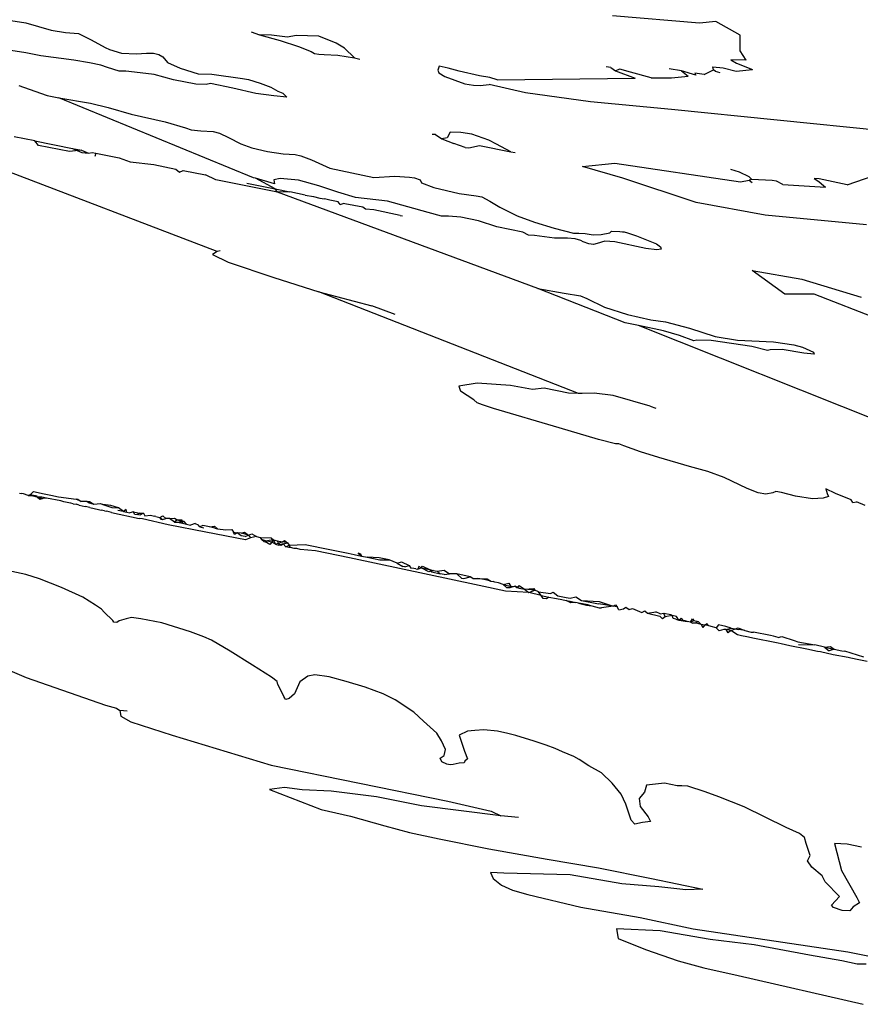
# Model space of a CAD drawing. Units: metres. Extents: x 0.226 to 1.11, y 0.238 to 0.867.
# Drawn here: x 0.863 to 0.877, y 0.651 to 0.667 of the extents above; entities that cross this region are included whole.
import ezdxf

# ---------------------------------------------------------------- set-up
doc = ezdxf.new("R2010")
doc.units = ezdxf.units.M
doc.layers.add('Edges', color=7, linetype='Continuous')

# ---------------------------------------------------------------- blocks, each defined once
blk = doc.blocks.new('Potted Fern fr')
at = {"layer": 'Edges'}
for p, q in [((-0.056337, 0.152374), (-0.056102, 0.15234)), ((-0.056102, 0.15234), (-0.055698, 0.152223)), ((-0.045411, 0.152331), (-0.046791, 0.152449)), ((-0.045154, 0.152357), (-0.045411, 0.152331)), ((-0.044767, 0.152145), (-0.045154, 0.152357)), ((-0.055698, 0.152223), (-0.05547, 0.152187)), ((-0.05547, 0.152187), (-0.055267, 0.15217)), ((-0.052527, 0.152196), (-0.052393, 0.152148)), ((-0.055267, 0.15217), (-0.055064, 0.152069)), ((-0.055064, 0.152069), (-0.054843, 0.151947)), ((-0.052393, 0.152148), (-0.052064, 0.152056)), ((-0.052201, 0.152141), (-0.052393, 0.152148)), ((-0.051948, 0.152109), (-0.052201, 0.152141)), ((-0.052064, 0.152056), (-0.051776, 0.151963)), ((-0.051813, 0.152137), (-0.051948, 0.152109)), ((-0.05145, 0.152128), (-0.051813, 0.152137)), ((-0.051178, 0.152013), (-0.05145, 0.152128)), ((-0.044767, 0.151893), (-0.044767, 0.152145)), ((-0.056102, 0.151863), (-0.056338, 0.151897)), ((-0.054843, 0.151947), (-0.054775, 0.151913)), ((-0.054775, 0.151913), (-0.054581, 0.151858)), ((-0.051776, 0.151963), (-0.051576, 0.151881)), ((-0.051576, 0.151881), (-0.051521, 0.151854)), ((-0.051043, 0.151935), (-0.051178, 0.152013)), ((-0.050887, 0.151785), (-0.051043, 0.151935)), ((-0.04467, 0.151746), (-0.044767, 0.151893)), ((-0.05586, 0.151817), (-0.056102, 0.151863)), ((-0.05534, 0.151746), (-0.05586, 0.151817)), ((-0.055089, 0.151702), (-0.05534, 0.151746)), ((-0.054581, 0.151858), (-0.054343, 0.151847)), ((-0.054343, 0.151847), (-0.054186, 0.151856)), ((-0.054186, 0.151856), (-0.054077, 0.151855)), ((-0.054077, 0.151855), (-0.053989, 0.151837)), ((-0.053989, 0.151837), (-0.053928, 0.151801)), ((-0.053928, 0.151801), (-0.053852, 0.151708)), ((-0.051521, 0.151854), (-0.051451, 0.15184)), ((-0.051451, 0.15184), (-0.051366, 0.151838)), ((-0.051366, 0.151838), (-0.051148, 0.151826)), ((-0.051148, 0.151826), (-0.050887, 0.151785)), ((-0.050887, 0.151785), (-0.050799, 0.151764)), ((-0.044918, 0.151753), (-0.044825, 0.1517)), ((-0.04467, 0.151746), (-0.044918, 0.151753)), ((-0.054913, 0.151667), (-0.055089, 0.151702)), ((-0.054807, 0.151629), (-0.054913, 0.151667)), ((-0.054621, 0.151571), (-0.054807, 0.151629)), ((-0.054512, 0.151569), (-0.054621, 0.151571)), ((-0.054285, 0.151544), (-0.054512, 0.151569)), ((-0.053852, 0.151708), (-0.05365, 0.151617)), ((-0.05365, 0.151617), (-0.053368, 0.151529)), ((-0.049545, 0.151652), (-0.049562, 0.151585)), ((-0.049562, 0.151585), (-0.049546, 0.151546)), ((-0.049399, 0.151619), (-0.049545, 0.151652)), ((-0.049226, 0.151571), (-0.049399, 0.151619)), ((-0.048905, 0.151498), (-0.049226, 0.151571)), ((-0.046818, 0.151627), (-0.046896, 0.151638)), ((-0.046818, 0.151627), (-0.046745, 0.151574)), ((-0.046679, 0.151602), (-0.046745, 0.151574)), ((-0.046745, 0.151574), (-0.046434, 0.15146)), ((-0.046506, 0.151556), (-0.046679, 0.151602)), ((-0.046177, 0.151463), (-0.046506, 0.151556)), ((-0.0457, 0.151578), (-0.045894, 0.15161)), ((-0.045473, 0.151506), (-0.0457, 0.151578)), ((-0.0457, 0.151578), (-0.045592, 0.151494)), ((-0.04534, 0.15152), (-0.045192, 0.151591)), ((-0.045192, 0.151591), (-0.045201, 0.151641)), ((-0.045201, 0.151641), (-0.045036, 0.151624)), ((-0.045158, 0.151567), (-0.045192, 0.151591)), ((-0.045087, 0.151546), (-0.045158, 0.151567)), ((-0.045036, 0.151624), (-0.04483, 0.151572)), ((-0.04483, 0.151572), (-0.044573, 0.151598)), ((-0.044825, 0.1517), (-0.044573, 0.151598)), ((-0.054066, 0.151517), (-0.054285, 0.151544)), ((-0.05376, 0.151435), (-0.054066, 0.151517)), ((-0.053403, 0.151363), (-0.05376, 0.151435)), ((-0.053368, 0.151529), (-0.053149, 0.151526)), ((-0.053149, 0.151526), (-0.052665, 0.151456)), ((-0.052665, 0.151456), (-0.052567, 0.15144)), ((-0.052567, 0.15144), (-0.052385, 0.15138)), ((-0.049546, 0.151546), (-0.049451, 0.151489)), ((-0.049451, 0.151489), (-0.049137, 0.151371)), ((-0.048739, 0.151469), (-0.048905, 0.151498)), ((-0.048622, 0.151435), (-0.048739, 0.151469)), ((-0.048622, 0.151435), (-0.046434, 0.15146)), ((-0.046177, 0.151463), (-0.045858, 0.151466)), ((-0.045858, 0.151466), (-0.045592, 0.151494)), ((-0.04534, 0.15152), (-0.045488, 0.151539)), ((-0.045488, 0.151539), (-0.045473, 0.151506)), ((-0.056212, 0.151345), (-0.05596, 0.151252)), ((-0.05596, 0.151252), (-0.055762, 0.151185)), ((-0.053239, 0.15136), (-0.053403, 0.151363)), ((-0.053173, 0.151374), (-0.053239, 0.15136)), ((-0.052814, 0.151302), (-0.053173, 0.151374)), ((-0.052449, 0.151218), (-0.052814, 0.151302)), ((-0.052385, 0.15138), (-0.052212, 0.151318)), ((-0.052212, 0.151318), (-0.052101, 0.151254)), ((-0.052101, 0.151254), (-0.052022, 0.151221)), ((-0.049137, 0.151371), (-0.049, 0.15135)), ((-0.049, 0.15135), (-0.048895, 0.151344)), ((-0.048895, 0.151344), (-0.048751, 0.151359)), ((-0.048172, 0.151229), (-0.048751, 0.151359)), ((-0.055762, 0.151185), (-0.055577, 0.15115)), ((-0.055577, 0.15115), (-0.055072, 0.151061)), ((-0.052487, 0.149881), (-0.055577, 0.15115)), ((-0.052167, 0.151179), (-0.052449, 0.151218)), ((-0.051958, 0.151161), (-0.052167, 0.151179)), ((-0.052022, 0.151221), (-0.051958, 0.151161)), ((-0.047144, 0.151083), (-0.048172, 0.151229)), ((-0.053064, 0.148708), (-0.059057, 0.151004)), ((-0.055072, 0.151061), (-0.054793, 0.150997)), ((-0.054793, 0.150997), (-0.05443, 0.150888)), ((-0.045857, 0.150962), (-0.047144, 0.151083)), ((-0.042124, 0.150588), (-0.045857, 0.150962)), ((-0.05443, 0.150888), (-0.053889, 0.150767)), ((-0.053889, 0.150767), (-0.053566, 0.150673)), ((-0.053566, 0.150673), (-0.05348, 0.150641)), ((-0.05348, 0.150641), (-0.053326, 0.150624)), ((-0.053326, 0.150624), (-0.053131, 0.150615)), ((-0.055959, 0.150464), (-0.056288, 0.15053)), ((-0.055899, 0.150391), (-0.055959, 0.150464)), ((-0.055959, 0.150464), (-0.055359, 0.150345)), ((-0.053131, 0.150615), (-0.053027, 0.150587)), ((-0.053027, 0.150587), (-0.052886, 0.150516)), ((-0.052886, 0.150516), (-0.052688, 0.15042)), ((-0.0496, 0.150564), (-0.049656, 0.150565)), ((-0.0496, 0.150564), (-0.049502, 0.150496)), ((-0.049418, 0.150514), (-0.049502, 0.150496)), ((-0.049502, 0.150496), (-0.049309, 0.150422)), ((-0.049367, 0.150601), (-0.049418, 0.150514)), ((-0.049198, 0.150598), (-0.049367, 0.150601)), ((-0.049027, 0.150571), (-0.049198, 0.150598)), ((-0.048756, 0.150474), (-0.049027, 0.150571)), ((-0.048632, 0.150411), (-0.048756, 0.150474)), ((-0.05541, 0.150294), (-0.055899, 0.150391)), ((-0.055218, 0.150317), (-0.05541, 0.150294)), ((-0.055359, 0.150345), (-0.055218, 0.150317)), ((-0.055359, 0.150345), (-0.055214, 0.150279)), ((-0.055218, 0.150317), (-0.055108, 0.150271)), ((-0.052688, 0.15042), (-0.052513, 0.150356)), ((-0.052513, 0.150356), (-0.052266, 0.150295)), ((-0.049129, 0.150358), (-0.049309, 0.150422)), ((-0.049129, 0.150358), (-0.049072, 0.150357)), ((-0.049072, 0.150357), (-0.048903, 0.150392)), ((-0.048903, 0.150392), (-0.048406, 0.150292)), ((-0.048406, 0.150292), (-0.048632, 0.150411)), ((-0.055214, 0.150279), (-0.055108, 0.150271)), ((-0.055108, 0.150271), (-0.055049, 0.150283)), ((-0.055049, 0.150283), (-0.054992, 0.150271)), ((-0.054992, 0.150271), (-0.055008, 0.150218)), ((-0.054992, 0.150271), (-0.05462, 0.150197)), ((-0.05462, 0.150197), (-0.054444, 0.15013)), ((-0.052266, 0.150295), (-0.052019, 0.150258)), ((-0.052019, 0.150258), (-0.05183, 0.150247)), ((-0.05183, 0.150247), (-0.051739, 0.150229)), ((-0.051739, 0.150229), (-0.05157, 0.150163)), ((-0.05157, 0.150163), (-0.05128, 0.150033)), ((-0.048406, 0.150292), (-0.048335, 0.150281)), ((-0.054444, 0.15013), (-0.054068, 0.150088)), ((-0.054068, 0.150088), (-0.053719, 0.150018)), ((-0.053719, 0.150018), (-0.053663, 0.149966)), ((-0.053663, 0.149966), (-0.053603, 0.149995)), ((-0.053603, 0.149995), (-0.053251, 0.149925)), ((-0.05128, 0.150033), (-0.050581, 0.149886)), ((-0.047271, 0.15006), (-0.046756, 0.150113)), ((-0.046627, 0.149874), (-0.047271, 0.15006)), ((-0.046756, 0.150113), (-0.04476, 0.149813)), ((-0.04492, 0.150015), (-0.044783, 0.149975)), ((-0.053086, 0.149847), (-0.053251, 0.149925)), ((-0.05211, 0.149653), (-0.053086, 0.149847)), ((-0.052457, 0.149874), (-0.052487, 0.149881)), ((-0.052158, 0.149784), (-0.052457, 0.149874)), ((-0.052146, 0.149706), (-0.052457, 0.149874)), ((-0.052066, 0.149868), (-0.052167, 0.149846)), ((-0.052167, 0.149846), (-0.052158, 0.149784)), ((-0.051776, 0.149839), (-0.052066, 0.149868)), ((-0.05145, 0.149754), (-0.051776, 0.149839)), ((-0.050581, 0.149886), (-0.050246, 0.149905)), ((-0.050246, 0.149905), (-0.050015, 0.149889)), ((-0.050015, 0.149889), (-0.049936, 0.14988)), ((-0.049936, 0.14988), (-0.049846, 0.149848)), ((-0.049846, 0.149848), (-0.049824, 0.149801)), ((-0.045468, 0.149487), (-0.046627, 0.149874)), ((-0.044783, 0.149975), (-0.044632, 0.149902)), ((-0.04476, 0.149813), (-0.044625, 0.149842)), ((-0.044632, 0.149902), (-0.044584, 0.149853)), ((-0.044584, 0.149853), (-0.044625, 0.149842)), ((-0.044625, 0.149842), (-0.044576, 0.149802)), ((-0.044259, 0.149838), (-0.044584, 0.149853)), ((-0.04419, 0.149825), (-0.044259, 0.149838)), ((-0.043596, 0.149866), (-0.04352, 0.149819)), ((-0.043513, 0.149861), (-0.043596, 0.149866)), ((-0.043069, 0.149769), (-0.043513, 0.149861)), ((-0.043069, 0.149769), (-0.042443, 0.149987)), ((-0.052595, 0.149795), (-0.052146, 0.149706)), ((-0.052146, 0.149706), (-0.051911, 0.149656)), ((-0.05211, 0.149653), (-0.052146, 0.149706)), ((-0.051152, 0.14965), (-0.05145, 0.149754)), ((-0.049824, 0.149801), (-0.04963, 0.149725)), ((-0.04963, 0.149725), (-0.049228, 0.149629)), ((-0.044088, 0.149772), (-0.04419, 0.149825)), ((-0.044088, 0.149772), (-0.043416, 0.149731)), ((-0.04352, 0.149819), (-0.043478, 0.149782)), ((-0.043478, 0.149782), (-0.043416, 0.149731)), ((-0.051911, 0.149656), (-0.05211, 0.149653)), ((-0.04798, 0.148121), (-0.05211, 0.149653)), ((-0.051668, 0.149601), (-0.051911, 0.149656)), ((-0.051668, 0.149601), (-0.051537, 0.14958)), ((-0.051537, 0.14958), (-0.051437, 0.149557)), ((-0.051437, 0.149557), (-0.051361, 0.149543)), ((-0.051276, 0.149523), (-0.051361, 0.149543)), ((-0.050872, 0.149567), (-0.051152, 0.14965)), ((-0.05036, 0.149507), (-0.050872, 0.149567)), ((-0.049228, 0.149629), (-0.048958, 0.149594)), ((-0.048958, 0.149594), (-0.048864, 0.149575)), ((-0.048864, 0.149575), (-0.048739, 0.14951)), ((-0.051145, 0.149497), (-0.051276, 0.149523)), ((-0.051114, 0.149457), (-0.051145, 0.149497)), ((-0.051114, 0.149457), (-0.051065, 0.149469)), ((-0.051037, 0.149467), (-0.051065, 0.149469)), ((-0.050754, 0.149415), (-0.051037, 0.149467)), ((-0.05071, 0.149382), (-0.050754, 0.149415)), ((-0.050579, 0.149372), (-0.05071, 0.149382)), ((-0.050164, 0.14928), (-0.050579, 0.149372)), ((-0.049716, 0.149331), (-0.05036, 0.149507)), ((-0.048739, 0.14951), (-0.048579, 0.149413)), ((-0.048579, 0.149413), (-0.048304, 0.149275)), ((-0.044372, 0.149284), (-0.045468, 0.149487)), ((-0.050164, 0.14928), (-0.050123, 0.149277)), ((-0.049508, 0.14927), (-0.049716, 0.149331)), ((-0.049395, 0.149268), (-0.049508, 0.14927)), ((-0.049201, 0.149257), (-0.049395, 0.149268)), ((-0.048919, 0.149198), (-0.049201, 0.149257)), ((-0.048304, 0.149275), (-0.048029, 0.149175)), ((-0.042761, 0.149133), (-0.044372, 0.149284)), ((-0.048627, 0.149102), (-0.048919, 0.149198)), ((-0.048217, 0.149017), (-0.048627, 0.149102)), ((-0.048029, 0.149175), (-0.047718, 0.149082)), ((-0.047718, 0.149082), (-0.047412, 0.149001)), ((-0.048124, 0.148971), (-0.048217, 0.149017)), ((-0.048028, 0.148965), (-0.048124, 0.148971)), ((-0.047714, 0.148923), (-0.048028, 0.148965)), ((-0.047506, 0.148922), (-0.047714, 0.148923)), ((-0.047387, 0.148909), (-0.047506, 0.148922)), ((-0.047412, 0.149001), (-0.047328, 0.148998)), ((-0.047296, 0.148883), (-0.047387, 0.148909)), ((-0.047328, 0.148998), (-0.047226, 0.148994)), ((-0.047226, 0.148994), (-0.0471, 0.148975)), ((-0.0471, 0.148975), (-0.046973, 0.148977)), ((-0.046973, 0.148977), (-0.046833, 0.149006)), ((-0.046833, 0.149006), (-0.046809, 0.14903)), ((-0.046809, 0.14903), (-0.046675, 0.149027)), ((-0.046675, 0.149027), (-0.046635, 0.149022)), ((-0.046635, 0.149022), (-0.046606, 0.149022)), ((-0.046606, 0.149022), (-0.046557, 0.149006)), ((-0.046557, 0.149006), (-0.046413, 0.148959)), ((-0.046413, 0.148959), (-0.046095, 0.148832)), ((-0.04726, 0.148865), (-0.047296, 0.148883)), ((-0.047166, 0.148833), (-0.04726, 0.148865)), ((-0.047095, 0.148822), (-0.047166, 0.148833)), ((-0.047034, 0.148835), (-0.047095, 0.148822)), ((-0.046916, 0.148873), (-0.047034, 0.148835)), ((-0.046754, 0.148862), (-0.046916, 0.148873)), ((-0.046265, 0.148757), (-0.046754, 0.148862)), ((-0.046092, 0.148735), (-0.046265, 0.148757)), ((-0.046095, 0.148832), (-0.046033, 0.148786)), ((-0.046019, 0.148744), (-0.046092, 0.148735)), ((-0.046033, 0.148786), (-0.046019, 0.148744)), ((-0.053064, 0.148708), (-0.053138, 0.148662)), ((-0.053138, 0.148662), (-0.052891, 0.14854)), ((-0.053018, 0.148721), (-0.053064, 0.148708)), ((-0.052891, 0.14854), (-0.052164, 0.148298)), ((-0.052164, 0.148298), (-0.05145, 0.148067)), ((-0.04406, 0.148031), (-0.044575, 0.148409)), ((-0.044575, 0.148409), (-0.043788, 0.148268)), ((-0.04798, 0.148121), (-0.047558, 0.148051)), ((-0.04659, 0.147578), (-0.04798, 0.148121)), ((-0.043788, 0.148268), (-0.042846, 0.147986)), ((-0.05145, 0.148067), (-0.050611, 0.147846)), ((-0.04733, 0.146456), (-0.05145, 0.148067)), ((-0.047558, 0.148051), (-0.047301, 0.148008)), ((-0.047301, 0.148008), (-0.047198, 0.147965)), ((-0.047198, 0.147965), (-0.046921, 0.147828)), ((-0.043594, 0.148034), (-0.04406, 0.148031)), ((-0.04256, 0.147633), (-0.043594, 0.148034)), ((-0.050239, 0.147711), (-0.050611, 0.147846)), ((-0.046921, 0.147828), (-0.046557, 0.147709)), ((-0.046557, 0.147709), (-0.046183, 0.147624)), ((-0.04638, 0.147534), (-0.04659, 0.147578)), ((-0.045984, 0.147453), (-0.04638, 0.147534)), ((-0.041561, 0.145614), (-0.04638, 0.147534)), ((-0.046183, 0.147624), (-0.045952, 0.147591)), ((-0.045952, 0.147591), (-0.04557, 0.147491)), ((-0.045731, 0.147375), (-0.045984, 0.147453)), ((-0.0455, 0.147292), (-0.045731, 0.147375)), ((-0.04557, 0.147491), (-0.045162, 0.147363)), ((-0.045162, 0.147363), (-0.04481, 0.147305)), ((-0.045457, 0.147301), (-0.0455, 0.147292)), ((-0.045228, 0.147299), (-0.045457, 0.147301)), ((-0.044581, 0.147204), (-0.045228, 0.147299)), ((-0.04481, 0.147305), (-0.044241, 0.147275)), ((-0.044333, 0.14714), (-0.044581, 0.147204)), ((-0.044241, 0.147275), (-0.043917, 0.147228)), ((-0.043917, 0.147228), (-0.043778, 0.14719)), ((-0.043778, 0.14719), (-0.043606, 0.14711)), ((-0.044289, 0.147149), (-0.044333, 0.14714)), ((-0.044099, 0.147156), (-0.044289, 0.147149)), ((-0.043756, 0.147095), (-0.044099, 0.147156)), ((-0.043591, 0.14708), (-0.043756, 0.147095)), ((-0.043606, 0.14711), (-0.043591, 0.14708)), ((-0.048938, 0.146618), (-0.049229, 0.146573)), ((-0.049229, 0.146573), (-0.049207, 0.146495)), ((-0.048409, 0.146581), (-0.048938, 0.146618)), ((-0.04806, 0.146522), (-0.048409, 0.146581)), ((-0.048993, 0.146358), (-0.049207, 0.146495)), ((-0.047878, 0.146543), (-0.04806, 0.146522)), ((-0.047493, 0.146459), (-0.047878, 0.146543)), ((-0.04733, 0.146456), (-0.047493, 0.146459)), ((-0.047275, 0.146455), (-0.04733, 0.146456)), ((-0.047086, 0.146461), (-0.047275, 0.146455)), ((-0.046781, 0.146426), (-0.047086, 0.146461)), ((-0.046196, 0.146256), (-0.046781, 0.146426)), ((-0.048939, 0.146309), (-0.048993, 0.146358)), ((-0.048857, 0.146278), (-0.048939, 0.146309)), ((-0.048682, 0.146218), (-0.048857, 0.146278)), ((-0.046196, 0.146256), (-0.046107, 0.146224)), ((-0.047641, 0.145913), (-0.048682, 0.146218)), ((-0.047016, 0.145725), (-0.047641, 0.145913)), ((-0.046745, 0.145659), (-0.047016, 0.145725)), ((-0.04669, 0.145658), (-0.046745, 0.145659)), ((-0.046613, 0.145624), (-0.04669, 0.145658)), ((-0.046349, 0.145531), (-0.046613, 0.145624)), ((-0.046059, 0.145443), (-0.046349, 0.145531)), ((-0.04557, 0.145296), (-0.046059, 0.145443)), ((-0.045282, 0.145219), (-0.04557, 0.145296)), ((-0.045022, 0.145122), (-0.045282, 0.145219)), ((-0.044656, 0.144947), (-0.045022, 0.145122)), ((-0.056201, 0.144874), (-0.056171, 0.144869)), ((-0.056139, 0.144862), (-0.056171, 0.144869)), ((-0.056066, 0.14484), (-0.056139, 0.144862)), ((-0.05603, 0.144849), (-0.056066, 0.14484)), ((-0.056066, 0.14484), (-0.056001, 0.14483)), ((-0.05603, 0.144849), (-0.055979, 0.1449)), ((-0.056001, 0.14483), (-0.05603, 0.144849)), ((-0.055921, 0.144827), (-0.05603, 0.144849)), ((-0.055979, 0.1449), (-0.055807, 0.144864)), ((-0.055807, 0.144864), (-0.055706, 0.144843)), ((-0.055706, 0.144843), (-0.055584, 0.144817)), ((-0.044482, 0.144882), (-0.044656, 0.144947)), ((-0.04436, 0.144857), (-0.044482, 0.144882)), ((-0.044249, 0.14488), (-0.04436, 0.144857)), ((-0.044202, 0.144903), (-0.044249, 0.14488)), ((-0.044111, 0.144884), (-0.044202, 0.144903)), ((-0.043892, 0.144828), (-0.044111, 0.144884)), ((-0.043257, 0.144872), (-0.043407, 0.144943)), ((-0.043407, 0.144943), (-0.043387, 0.144871)), ((-0.043387, 0.144871), (-0.043368, 0.144824)), ((-0.043009, 0.144771), (-0.043257, 0.144872)), ((-0.055919, 0.14481), (-0.056001, 0.14483)), ((-0.055847, 0.144813), (-0.055919, 0.14481)), ((-0.05588, 0.144776), (-0.055919, 0.14481)), ((-0.055919, 0.14481), (-0.055832, 0.14479)), ((-0.055832, 0.14479), (-0.05588, 0.144776)), ((-0.055773, 0.144798), (-0.055847, 0.144813)), ((-0.055773, 0.144798), (-0.055832, 0.14479)), ((-0.055547, 0.144751), (-0.055773, 0.144798)), ((-0.055584, 0.144817), (-0.055301, 0.144781)), ((-0.055498, 0.144738), (-0.055547, 0.144751)), ((-0.055417, 0.144722), (-0.055498, 0.144738)), ((-0.055384, 0.144715), (-0.055417, 0.144722)), ((-0.055351, 0.144705), (-0.055384, 0.144715)), ((-0.055351, 0.144705), (-0.055304, 0.144698)), ((-0.055255, 0.144683), (-0.055304, 0.144698)), ((-0.055223, 0.144745), (-0.055301, 0.144781)), ((-0.055301, 0.144781), (-0.055275, 0.144778)), ((-0.055275, 0.144778), (-0.055223, 0.144745)), ((-0.055255, 0.144683), (-0.05516, 0.144665)), ((-0.055127, 0.144744), (-0.055223, 0.144745)), ((-0.055127, 0.144744), (-0.055097, 0.144719)), ((-0.055127, 0.144744), (-0.055088, 0.144744)), ((-0.055097, 0.144719), (-0.055021, 0.144702)), ((-0.055088, 0.144744), (-0.055021, 0.144702)), ((-0.055021, 0.144702), (-0.054915, 0.14471)), ((-0.054915, 0.14471), (-0.054881, 0.144694)), ((-0.05475, 0.144678), (-0.054881, 0.144694)), ((-0.054881, 0.144694), (-0.054734, 0.144646)), ((-0.043622, 0.144783), (-0.043892, 0.144828)), ((-0.043449, 0.144794), (-0.043622, 0.144783)), ((-0.043368, 0.144824), (-0.043449, 0.144794)), ((-0.042981, 0.144726), (-0.043009, 0.144771)), ((-0.042981, 0.144726), (-0.042921, 0.144738)), ((-0.042782, 0.14468), (-0.042921, 0.144738)), ((-0.055087, 0.144646), (-0.05516, 0.144665)), ((-0.055087, 0.144646), (-0.05495, 0.144618)), ((-0.05495, 0.144618), (-0.054904, 0.144606)), ((-0.054852, 0.144595), (-0.054904, 0.144606)), ((-0.054852, 0.144595), (-0.054815, 0.144589)), ((-0.05474, 0.14457), (-0.054815, 0.144589)), ((-0.054632, 0.144642), (-0.05475, 0.144678)), ((-0.05474, 0.14457), (-0.054302, 0.144475)), ((-0.054734, 0.144646), (-0.054632, 0.144642)), ((-0.05455, 0.144582), (-0.05464, 0.144601)), ((-0.05455, 0.144582), (-0.054632, 0.144642)), ((-0.054511, 0.144617), (-0.05455, 0.144582)), ((-0.05455, 0.144582), (-0.054498, 0.144573)), ((-0.054498, 0.144573), (-0.054511, 0.144617)), ((-0.054498, 0.144573), (-0.054449, 0.144561)), ((-0.054393, 0.144579), (-0.054449, 0.144561)), ((-0.054393, 0.144579), (-0.054297, 0.14456)), ((-0.054376, 0.144543), (-0.054393, 0.144579)), ((-0.054376, 0.144543), (-0.054327, 0.144535)), ((-0.054297, 0.14456), (-0.054327, 0.144535)), ((-0.054293, 0.144524), (-0.054327, 0.144535)), ((-0.054297, 0.14456), (-0.054233, 0.144559)), ((-0.054233, 0.144559), (-0.054293, 0.144524)), ((-0.054233, 0.144559), (-0.054212, 0.144515)), ((-0.054212, 0.144515), (-0.054125, 0.144525)), ((-0.054125, 0.144525), (-0.05406, 0.144511)), ((-0.05425, 0.144466), (-0.054302, 0.144475)), ((-0.053841, 0.144371), (-0.05425, 0.144466)), ((-0.054036, 0.144503), (-0.05406, 0.144511)), ((-0.054036, 0.144503), (-0.053977, 0.144491)), ((-0.053977, 0.144491), (-0.053927, 0.144515)), ((-0.053977, 0.144491), (-0.053933, 0.144459)), ((-0.053959, 0.144458), (-0.053977, 0.144491)), ((-0.053933, 0.144459), (-0.053959, 0.144458)), ((-0.053933, 0.144459), (-0.053877, 0.144472)), ((-0.053927, 0.144515), (-0.053877, 0.144472)), ((-0.053819, 0.144473), (-0.053877, 0.144472)), ((-0.053246, 0.144255), (-0.053841, 0.144371)), ((-0.053819, 0.144473), (-0.053744, 0.144479)), ((-0.053743, 0.144416), (-0.053819, 0.144473)), ((-0.053744, 0.144479), (-0.053701, 0.144449)), ((-0.053701, 0.144449), (-0.053743, 0.144416)), ((-0.053743, 0.144416), (-0.053693, 0.144412)), ((-0.053701, 0.144449), (-0.053626, 0.144454)), ((-0.053631, 0.144424), (-0.053701, 0.144449)), ((-0.053693, 0.144412), (-0.053631, 0.144424)), ((-0.053693, 0.144412), (-0.053617, 0.144397)), ((-0.053587, 0.144426), (-0.053631, 0.144424)), ((-0.053631, 0.144424), (-0.053617, 0.144397)), ((-0.053626, 0.144454), (-0.053617, 0.144397)), ((-0.053617, 0.144397), (-0.053553, 0.144383)), ((-0.053553, 0.144383), (-0.053587, 0.144426)), ((-0.053553, 0.144383), (-0.053487, 0.144368)), ((-0.053412, 0.144391), (-0.053487, 0.144368)), ((-0.053412, 0.144391), (-0.053369, 0.144373)), ((-0.053339, 0.144338), (-0.053369, 0.144373)), ((-0.05329, 0.144364), (-0.053339, 0.144338)), ((-0.053339, 0.144338), (-0.053274, 0.144324)), ((-0.053186, 0.144342), (-0.05329, 0.144364)), ((-0.052614, 0.144135), (-0.053246, 0.144255)), ((-0.053186, 0.144342), (-0.053105, 0.14435)), ((-0.053104, 0.144319), (-0.053186, 0.144342)), ((-0.053105, 0.14435), (-0.053061, 0.144309)), ((-0.053104, 0.144319), (-0.053061, 0.144309)), ((-0.053061, 0.144309), (-0.05293, 0.144291)), ((-0.05293, 0.144291), (-0.052832, 0.144296)), ((-0.052832, 0.144296), (-0.052806, 0.144256)), ((-0.052806, 0.144256), (-0.052749, 0.144244)), ((-0.052788, 0.144219), (-0.052806, 0.144256)), ((-0.052749, 0.144244), (-0.052788, 0.144219)), ((-0.052682, 0.144198), (-0.052749, 0.144244)), ((-0.052683, 0.144238), (-0.052749, 0.144244)), ((-0.052683, 0.144238), (-0.052629, 0.144255)), ((-0.052623, 0.144225), (-0.052683, 0.144238)), ((-0.052629, 0.144255), (-0.052568, 0.144208)), ((-0.052568, 0.144208), (-0.052623, 0.144225)), ((-0.052568, 0.144208), (-0.052513, 0.144231)), ((-0.052513, 0.144231), (-0.052443, 0.144189)), ((-0.052623, 0.144188), (-0.052682, 0.144198)), ((-0.052623, 0.144188), (-0.052568, 0.144208)), ((-0.052534, 0.144168), (-0.052614, 0.144135)), ((-0.052568, 0.144208), (-0.052534, 0.144168)), ((-0.052443, 0.144189), (-0.052534, 0.144168)), ((-0.052443, 0.144189), (-0.052384, 0.144171)), ((-0.052384, 0.144171), (-0.052363, 0.144138)), ((-0.052384, 0.144171), (-0.052206, 0.144168)), ((-0.052297, 0.144119), (-0.052363, 0.144138)), ((-0.05232, 0.144102), (-0.052363, 0.144138)), ((-0.052281, 0.144094), (-0.05232, 0.144102)), ((-0.052297, 0.144119), (-0.052207, 0.144136)), ((-0.052197, 0.144099), (-0.052297, 0.144119)), ((-0.052297, 0.144119), (-0.052281, 0.144094)), ((-0.052228, 0.144061), (-0.052281, 0.144094)), ((-0.052197, 0.144099), (-0.052228, 0.144061)), ((-0.052207, 0.144136), (-0.052173, 0.144134)), ((-0.052206, 0.144168), (-0.052173, 0.144134)), ((-0.052173, 0.144134), (-0.052197, 0.144099)), ((-0.052137, 0.144066), (-0.052197, 0.144099)), ((-0.052173, 0.144134), (-0.052112, 0.144118)), ((-0.052137, 0.144066), (-0.052173, 0.144134)), ((-0.052093, 0.144078), (-0.052137, 0.144066)), ((-0.052137, 0.144066), (-0.052086, 0.144047)), ((-0.052112, 0.144118), (-0.052093, 0.144078)), ((-0.052112, 0.144118), (-0.052028, 0.144103)), ((-0.052028, 0.144103), (-0.052093, 0.144078)), ((-0.052093, 0.144078), (-0.052052, 0.144048)), ((-0.052017, 0.144069), (-0.052086, 0.144047)), ((-0.052052, 0.144048), (-0.052017, 0.144069)), ((-0.052028, 0.144103), (-0.051999, 0.144126)), ((-0.051948, 0.144086), (-0.052028, 0.144103)), ((-0.052017, 0.144069), (-0.051948, 0.144086)), ((-0.051975, 0.144024), (-0.052017, 0.144069)), ((-0.051999, 0.144126), (-0.051948, 0.144086)), ((-0.051948, 0.144086), (-0.051923, 0.144047)), ((-0.051923, 0.144047), (-0.051668, 0.144059)), ((-0.051668, 0.144059), (-0.051275, 0.143979)), ((-0.052052, 0.144048), (-0.052086, 0.144047)), ((-0.051975, 0.144024), (-0.051923, 0.144047)), ((-0.051926, 0.14401), (-0.051975, 0.144024)), ((-0.0519, 0.14401), (-0.051926, 0.14401)), ((-0.0519, 0.14401), (-0.051923, 0.144047)), ((-0.051844, 0.143997), (-0.0519, 0.14401)), ((-0.051799, 0.143999), (-0.051844, 0.143997)), ((-0.051746, 0.14398), (-0.051799, 0.143999)), ((-0.051503, 0.143962), (-0.051746, 0.14398)), ((-0.050968, 0.143849), (-0.051503, 0.143962)), ((-0.051275, 0.143979), (-0.050988, 0.143922)), ((-0.050988, 0.143922), (-0.050894, 0.143903)), ((-0.050894, 0.143903), (-0.050825, 0.143888)), ((-0.050786, 0.143909), (-0.05083, 0.143921)), ((-0.05083, 0.143921), (-0.050771, 0.143876)), ((-0.050771, 0.143876), (-0.050786, 0.143909)), ((-0.048909, 0.143407), (-0.050968, 0.143849)), ((-0.050825, 0.143888), (-0.050771, 0.143876)), ((-0.050771, 0.143876), (-0.050684, 0.143858)), ((-0.050684, 0.143858), (-0.050484, 0.143819)), ((-0.050495, 0.143848), (-0.050684, 0.143858)), ((-0.050335, 0.143815), (-0.050495, 0.143848)), ((-0.050484, 0.143819), (-0.050335, 0.143815)), ((-0.05021, 0.143765), (-0.050335, 0.143815)), ((-0.05021, 0.143765), (-0.050138, 0.143784)), ((-0.05021, 0.143765), (-0.050121, 0.143713)), ((-0.050138, 0.143784), (-0.050021, 0.143728)), ((-0.056102, 0.143585), (-0.056325, 0.143631)), ((-0.050087, 0.143705), (-0.050121, 0.143713)), ((-0.050087, 0.143705), (-0.050021, 0.143728)), ((-0.050021, 0.143728), (-0.04999, 0.143685)), ((-0.049943, 0.14368), (-0.04999, 0.143685)), ((-0.049911, 0.143674), (-0.049943, 0.14368)), ((-0.049911, 0.143674), (-0.04988, 0.143669)), ((-0.049863, 0.143713), (-0.04988, 0.143669)), ((-0.04988, 0.143669), (-0.049827, 0.143688)), ((-0.049827, 0.143688), (-0.049863, 0.143713)), ((-0.049827, 0.143688), (-0.049806, 0.143719)), ((-0.049827, 0.143688), (-0.049695, 0.143661)), ((-0.049705, 0.143628), (-0.049827, 0.143688)), ((-0.049806, 0.143719), (-0.049695, 0.143661)), ((-0.049637, 0.143648), (-0.049705, 0.143628)), ((-0.049695, 0.143661), (-0.049637, 0.143648)), ((-0.049695, 0.143661), (-0.049663, 0.143626)), ((-0.049663, 0.143626), (-0.049568, 0.143607)), ((-0.049637, 0.143648), (-0.049575, 0.143635)), ((-0.049575, 0.143635), (-0.049464, 0.143651)), ((-0.049575, 0.143635), (-0.049525, 0.143593)), ((-0.049568, 0.143607), (-0.049525, 0.143593)), ((-0.049461, 0.143585), (-0.049525, 0.143593)), ((-0.049464, 0.143651), (-0.049381, 0.143597)), ((-0.049461, 0.143585), (-0.049381, 0.143597)), ((-0.049264, 0.143593), (-0.049381, 0.143597)), ((-0.049051, 0.143549), (-0.049264, 0.143593)), ((-0.049264, 0.143593), (-0.04919, 0.143527)), ((-0.055882, 0.143514), (-0.056102, 0.143585)), ((-0.055536, 0.143376), (-0.055882, 0.143514)), ((-0.04919, 0.143527), (-0.049151, 0.143519)), ((-0.049151, 0.143519), (-0.049051, 0.143549)), ((-0.049008, 0.143523), (-0.049051, 0.143549)), ((-0.049008, 0.143523), (-0.048928, 0.143522)), ((-0.048803, 0.143497), (-0.048928, 0.143522)), ((-0.048928, 0.143522), (-0.048782, 0.143514)), ((-0.048722, 0.143477), (-0.048803, 0.143497)), ((-0.048782, 0.143514), (-0.048722, 0.143477)), ((-0.048722, 0.143477), (-0.048685, 0.143471)), ((-0.048659, 0.143464), (-0.048685, 0.143471)), ((-0.048603, 0.143452), (-0.048659, 0.143464)), ((-0.048525, 0.143424), (-0.048603, 0.143452)), ((-0.048525, 0.143424), (-0.048436, 0.143445)), ((-0.048436, 0.143445), (-0.048406, 0.143395)), ((-0.055198, 0.143227), (-0.055536, 0.143376)), ((-0.048488, 0.143321), (-0.048909, 0.143407)), ((-0.048525, 0.143424), (-0.048442, 0.143402)), ((-0.048472, 0.143374), (-0.048525, 0.143424)), ((-0.048118, 0.143298), (-0.048488, 0.143321)), ((-0.048424, 0.14337), (-0.048472, 0.143374)), ((-0.048442, 0.143402), (-0.048406, 0.143395)), ((-0.048337, 0.143398), (-0.048424, 0.14337)), ((-0.048406, 0.143395), (-0.048337, 0.143398)), ((-0.048337, 0.143398), (-0.04831, 0.143376)), ((-0.048273, 0.143369), (-0.048337, 0.143398)), ((-0.04831, 0.143376), (-0.048273, 0.143411)), ((-0.04831, 0.143376), (-0.048273, 0.143369)), ((-0.048273, 0.143411), (-0.048188, 0.143353)), ((-0.048273, 0.143369), (-0.048188, 0.143353)), ((-0.048188, 0.143353), (-0.048043, 0.143364)), ((-0.048188, 0.143353), (-0.048118, 0.143298)), ((-0.048027, 0.143336), (-0.048188, 0.143353)), ((-0.048118, 0.143298), (-0.048027, 0.143336)), ((-0.047926, 0.143251), (-0.048118, 0.143298)), ((-0.048043, 0.143364), (-0.048027, 0.143336)), ((-0.047968, 0.143309), (-0.048027, 0.143336)), ((-0.047968, 0.143309), (-0.047774, 0.143285)), ((-0.047926, 0.143251), (-0.047968, 0.143309)), ((-0.047774, 0.143285), (-0.047734, 0.143303)), ((-0.047734, 0.143303), (-0.047659, 0.143246)), ((-0.054993, 0.143096), (-0.055198, 0.143227)), ((-0.047891, 0.143204), (-0.047926, 0.143251)), ((-0.047926, 0.143251), (-0.047803, 0.143226)), ((-0.047842, 0.1432), (-0.047891, 0.143204)), ((-0.047803, 0.143226), (-0.047842, 0.1432)), ((-0.047803, 0.143226), (-0.047679, 0.143204)), ((-0.047679, 0.143204), (-0.047596, 0.143185)), ((-0.047659, 0.143246), (-0.04753, 0.143219)), ((-0.047596, 0.143185), (-0.047528, 0.143172)), ((-0.04753, 0.143219), (-0.047466, 0.143206)), ((-0.047528, 0.143172), (-0.047464, 0.14316)), ((-0.047453, 0.143135), (-0.047528, 0.143172)), ((-0.047466, 0.143206), (-0.047375, 0.143229)), ((-0.047464, 0.14316), (-0.047375, 0.14314)), ((-0.047375, 0.14314), (-0.047453, 0.143135)), ((-0.047375, 0.143229), (-0.047283, 0.14317)), ((-0.047331, 0.14313), (-0.047375, 0.14314)), ((-0.04718, 0.143101), (-0.047331, 0.14313)), ((-0.047331, 0.14313), (-0.047206, 0.1431)), ((-0.047283, 0.14317), (-0.047014, 0.143117)), ((-0.047283, 0.14317), (-0.047003, 0.143155)), ((-0.047003, 0.143155), (-0.046782, 0.143082)), ((-0.054899, 0.143033), (-0.054993, 0.143096)), ((-0.05486, 0.142984), (-0.054899, 0.143033)), ((-0.054719, 0.142856), (-0.05486, 0.142984)), ((-0.04718, 0.143101), (-0.047206, 0.1431)), ((-0.047206, 0.1431), (-0.04712, 0.143087)), ((-0.04718, 0.143101), (-0.04712, 0.143087)), ((-0.04712, 0.143087), (-0.047007, 0.143057)), ((-0.046782, 0.143082), (-0.047014, 0.143117)), ((-0.047007, 0.143057), (-0.046968, 0.143054)), ((-0.046782, 0.143082), (-0.046968, 0.143054)), ((-0.046782, 0.143082), (-0.046745, 0.143102)), ((-0.046721, 0.143069), (-0.046782, 0.143082)), ((-0.046745, 0.143102), (-0.046721, 0.143069)), ((-0.046692, 0.143023), (-0.046721, 0.143069)), ((-0.046692, 0.143023), (-0.046621, 0.14304)), ((-0.046621, 0.14304), (-0.046583, 0.143068)), ((-0.046583, 0.143068), (-0.046529, 0.143029)), ((-0.046529, 0.143029), (-0.046477, 0.143047)), ((-0.046477, 0.143047), (-0.046326, 0.142981)), ((-0.046326, 0.142981), (-0.046281, 0.143008)), ((-0.046281, 0.143008), (-0.04624, 0.142971)), ((-0.04624, 0.142971), (-0.046103, 0.14299)), ((-0.04624, 0.142971), (-0.046042, 0.142924)), ((-0.046037, 0.14296), (-0.046103, 0.14299)), ((-0.046037, 0.14296), (-0.045976, 0.142969)), ((-0.045976, 0.142969), (-0.04587, 0.14295)), ((-0.045959, 0.142914), (-0.045976, 0.142969)), ((-0.054704, 0.142826), (-0.054719, 0.142856)), ((-0.054655, 0.142821), (-0.054704, 0.142826)), ((-0.054621, 0.14285), (-0.054655, 0.142821)), ((-0.05451, 0.14288), (-0.054621, 0.14285)), ((-0.054426, 0.1429), (-0.05451, 0.14288)), ((-0.054275, 0.142882), (-0.054426, 0.1429)), ((-0.053942, 0.142818), (-0.054275, 0.142882)), ((-0.053489, 0.142673), (-0.053942, 0.142818)), ((-0.046042, 0.142924), (-0.046002, 0.142881)), ((-0.045959, 0.142914), (-0.046002, 0.142881)), ((-0.045846, 0.142935), (-0.045959, 0.142914)), ((-0.04587, 0.14295), (-0.045846, 0.142935)), ((-0.045775, 0.142919), (-0.045846, 0.142935)), ((-0.045828, 0.142888), (-0.045846, 0.142935)), ((-0.045789, 0.142873), (-0.045828, 0.142888)), ((-0.045789, 0.142873), (-0.04574, 0.142862)), ((-0.04574, 0.142862), (-0.045775, 0.142919)), ((-0.04574, 0.142862), (-0.045702, 0.142893)), ((-0.04574, 0.142862), (-0.045673, 0.142848)), ((-0.045707, 0.142852), (-0.04574, 0.142862)), ((-0.045673, 0.142848), (-0.045707, 0.142852)), ((-0.045702, 0.142893), (-0.045673, 0.142848)), ((-0.045642, 0.142849), (-0.045673, 0.142848)), ((-0.045673, 0.142848), (-0.045606, 0.14284)), ((-0.045606, 0.14284), (-0.045642, 0.142849)), ((-0.045553, 0.142828), (-0.045606, 0.14284)), ((-0.045553, 0.142828), (-0.045526, 0.142882)), ((-0.045553, 0.142828), (-0.045504, 0.142852)), ((-0.045553, 0.142828), (-0.045521, 0.142812)), ((-0.045526, 0.142882), (-0.045504, 0.142852)), ((-0.045473, 0.142812), (-0.045521, 0.142812)), ((-0.045504, 0.142852), (-0.045435, 0.142837)), ((-0.045435, 0.142837), (-0.045473, 0.142812)), ((-0.045422, 0.142802), (-0.045473, 0.142812)), ((-0.045435, 0.142837), (-0.045386, 0.142792)), ((-0.045332, 0.14278), (-0.04529, 0.142808)), ((-0.04529, 0.142808), (-0.045282, 0.142774)), ((-0.053274, 0.142594), (-0.053489, 0.142673)), ((-0.045386, 0.142792), (-0.045422, 0.142802)), ((-0.045332, 0.14278), (-0.045386, 0.142792)), ((-0.045386, 0.142792), (-0.04536, 0.142743)), ((-0.045332, 0.14278), (-0.04536, 0.142743)), ((-0.045282, 0.142774), (-0.045332, 0.14278)), ((-0.045225, 0.142758), (-0.045282, 0.142774)), ((-0.045149, 0.142738), (-0.045225, 0.142758)), ((-0.045111, 0.142785), (-0.045149, 0.142738)), ((-0.045101, 0.142688), (-0.045149, 0.142738)), ((-0.044993, 0.142761), (-0.045111, 0.142785)), ((-0.045025, 0.142714), (-0.045101, 0.142688)), ((-0.044989, 0.14271), (-0.045025, 0.142714)), ((-0.04491, 0.142734), (-0.044993, 0.142761)), ((-0.044989, 0.14271), (-0.04491, 0.142734)), ((-0.044915, 0.142693), (-0.044989, 0.14271)), ((-0.044957, 0.142659), (-0.044989, 0.14271)), ((-0.044915, 0.142693), (-0.044957, 0.142659)), ((-0.044915, 0.142693), (-0.044801, 0.142737)), ((-0.04481, 0.142629), (-0.044915, 0.142693)), ((-0.04491, 0.142734), (-0.04479, 0.14271)), ((-0.044801, 0.142737), (-0.044692, 0.142698)), ((-0.044692, 0.142698), (-0.04479, 0.14271)), ((-0.044692, 0.142698), (-0.044593, 0.14267)), ((-0.044593, 0.14267), (-0.044556, 0.142669)), ((-0.044284, 0.142614), (-0.044556, 0.142669)), ((-0.053157, 0.142541), (-0.053274, 0.142594)), ((-0.052859, 0.142368), (-0.053157, 0.142541)), ((-0.044746, 0.142612), (-0.04481, 0.142629)), ((-0.044662, 0.142595), (-0.044746, 0.142612)), ((-0.044538, 0.14257), (-0.044662, 0.142595)), ((-0.044217, 0.142505), (-0.044538, 0.14257)), ((-0.044241, 0.142603), (-0.044284, 0.142614)), ((-0.044166, 0.142582), (-0.044241, 0.142603)), ((-0.044166, 0.142493), (-0.044217, 0.142505)), ((-0.044166, 0.142582), (-0.044104, 0.142598)), ((-0.044104, 0.142598), (-0.043909, 0.142536)), ((-0.043909, 0.142536), (-0.04385, 0.142516)), ((-0.04385, 0.142516), (-0.043583, 0.14247)), ((-0.052503, 0.142147), (-0.052859, 0.142368)), ((-0.044116, 0.142482), (-0.044166, 0.142493)), ((-0.043982, 0.142454), (-0.044116, 0.142482)), ((-0.043708, 0.142399), (-0.043982, 0.142454)), ((-0.043841, 0.142475), (-0.043583, 0.14247)), ((-0.043541, 0.142364), (-0.043708, 0.142399)), ((-0.043428, 0.142429), (-0.043583, 0.14247)), ((-0.043493, 0.142355), (-0.043541, 0.142364)), ((-0.043291, 0.142312), (-0.043493, 0.142355)), ((-0.043428, 0.142429), (-0.043332, 0.142443)), ((-0.043428, 0.142429), (-0.043357, 0.142375)), ((-0.043428, 0.142429), (-0.043278, 0.142397)), ((-0.043278, 0.142397), (-0.043357, 0.142375)), ((-0.043332, 0.142443), (-0.043278, 0.142397)), ((-0.043278, 0.142397), (-0.043153, 0.142373)), ((-0.043153, 0.142373), (-0.043108, 0.14237)), ((-0.042807, 0.142274), (-0.043108, 0.14237)), ((-0.043056, 0.142265), (-0.043291, 0.142312)), ((-0.043012, 0.142256), (-0.043056, 0.142265)), ((-0.042883, 0.142229), (-0.043012, 0.142256)), ((-0.042755, 0.142203), (-0.042883, 0.142229)), ((-0.056611, 0.142168), (-0.056097, 0.141952)), ((-0.052205, 0.141955), (-0.052503, 0.142147)), ((-0.056097, 0.141952), (-0.054837, 0.141509)), ((-0.052115, 0.141888), (-0.052205, 0.141955)), ((-0.052101, 0.141836), (-0.052115, 0.141888)), ((-0.051756, 0.141879), (-0.051837, 0.141692)), ((-0.051629, 0.14197), (-0.051756, 0.141879)), ((-0.051513, 0.141994), (-0.051629, 0.14197)), ((-0.051289, 0.141962), (-0.051513, 0.141994)), ((-0.05102, 0.141887), (-0.051289, 0.141962)), ((-0.050717, 0.141794), (-0.05102, 0.141887)), ((-0.052101, 0.141836), (-0.052001, 0.141631)), ((-0.05043, 0.141688), (-0.050717, 0.141794)), ((-0.051975, 0.141603), (-0.052001, 0.141631)), ((-0.051925, 0.141617), (-0.051975, 0.141603)), ((-0.051837, 0.141692), (-0.051925, 0.141617)), ((-0.050241, 0.141593), (-0.05043, 0.141688)), ((-0.049944, 0.141397), (-0.050241, 0.141593)), ((-0.054837, 0.141509), (-0.054664, 0.141461)), ((-0.054664, 0.141461), (-0.054609, 0.141426)), ((-0.054491, 0.141413), (-0.054609, 0.141426)), ((-0.054609, 0.141426), (-0.054592, 0.141338)), ((-0.054592, 0.141338), (-0.054437, 0.141247)), ((-0.054437, 0.141247), (-0.053779, 0.141034)), ((-0.049791, 0.141256), (-0.049944, 0.141397)), ((-0.049578, 0.141065), (-0.049791, 0.141256)), ((-0.049092, 0.1411), (-0.049227, 0.141033)), ((-0.048976, 0.141111), (-0.049092, 0.1411)), ((-0.048834, 0.141117), (-0.048976, 0.141111)), ((-0.048618, 0.141099), (-0.048834, 0.141117)), ((-0.048454, 0.141063), (-0.048618, 0.141099)), ((-0.053779, 0.141034), (-0.052209, 0.14056)), ((-0.049507, 0.140943), (-0.049578, 0.141065)), ((-0.04944, 0.140807), (-0.049507, 0.140943)), ((-0.049227, 0.141033), (-0.049141, 0.140782)), ((-0.048327, 0.141029), (-0.048454, 0.141063)), ((-0.048038, 0.140942), (-0.048327, 0.141029)), ((-0.047846, 0.140878), (-0.048038, 0.140942)), ((-0.049466, 0.140713), (-0.04944, 0.140807)), ((-0.049141, 0.140782), (-0.049093, 0.14066)), ((-0.0477, 0.140821), (-0.047846, 0.140878)), ((-0.047586, 0.140768), (-0.0477, 0.140821)), ((-0.049527, 0.140668), (-0.049466, 0.140713)), ((-0.049498, 0.140609), (-0.049527, 0.140668)), ((-0.049135, 0.140623), (-0.049145, 0.140595)), ((-0.049093, 0.14066), (-0.049135, 0.140623)), ((-0.047404, 0.140694), (-0.047586, 0.140768)), ((-0.047323, 0.14065), (-0.047404, 0.140694)), ((-0.047171, 0.140549), (-0.047323, 0.14065)), ((-0.052209, 0.14056), (-0.049404, 0.139987)), ((-0.049422, 0.140575), (-0.049498, 0.140609)), ((-0.049369, 0.140564), (-0.049422, 0.140575)), ((-0.049323, 0.140567), (-0.049369, 0.140564)), ((-0.049227, 0.140591), (-0.049323, 0.140567)), ((-0.049145, 0.140595), (-0.049227, 0.140591)), ((-0.04697, 0.140439), (-0.047171, 0.140549)), ((-0.0468, 0.140272), (-0.04697, 0.140439)), ((-0.051998, 0.140206), (-0.052236, 0.140174)), ((-0.052236, 0.140174), (-0.051414, 0.139857)), ((-0.051716, 0.140165), (-0.051998, 0.140206)), ((-0.051257, 0.140147), (-0.051716, 0.140165)), ((-0.046655, 0.140098), (-0.0468, 0.140272)), ((-0.046252, 0.140242), (-0.046286, 0.14013)), ((-0.045968, 0.140272), (-0.046252, 0.140242)), ((-0.045768, 0.140231), (-0.045968, 0.140272)), ((-0.045694, 0.140233), (-0.045768, 0.140231)), ((-0.045599, 0.140224), (-0.045694, 0.140233)), ((-0.045321, 0.140133), (-0.045599, 0.140224)), ((-0.050537, 0.140058), (-0.051257, 0.140147)), ((-0.049824, 0.139915), (-0.050537, 0.140058)), ((-0.046579, 0.139942), (-0.046655, 0.140098)), ((-0.046286, 0.14013), (-0.046369, 0.140027)), ((-0.046369, 0.140027), (-0.046352, 0.139901)), ((-0.045107, 0.140057), (-0.045321, 0.140133)), ((-0.044705, 0.139899), (-0.045107, 0.140057)), ((-0.051414, 0.139857), (-0.050947, 0.13975)), ((-0.048566, 0.139753), (-0.049824, 0.139915)), ((-0.049404, 0.139987), (-0.048718, 0.13983)), ((-0.046499, 0.139687), (-0.046579, 0.139942)), ((-0.046352, 0.139901), (-0.046229, 0.139741)), ((-0.044038, 0.139569), (-0.044705, 0.139899)), ((-0.050947, 0.13975), (-0.050405, 0.139598)), ((-0.048718, 0.13983), (-0.048566, 0.139753)), ((-0.048286, 0.139728), (-0.048566, 0.139753)), ((-0.046438, 0.139624), (-0.046499, 0.139687)), ((-0.046229, 0.139741), (-0.046192, 0.139665)), ((-0.050405, 0.139598), (-0.050014, 0.139491)), ((-0.046317, 0.139648), (-0.046438, 0.139624)), ((-0.046192, 0.139665), (-0.046317, 0.139648)), ((-0.043827, 0.139472), (-0.044038, 0.139569)), ((-0.050014, 0.139491), (-0.049545, 0.139389)), ((-0.049545, 0.139389), (-0.048756, 0.139229)), ((-0.043747, 0.139411), (-0.043827, 0.139472)), ((-0.043718, 0.139318), (-0.043747, 0.139411)), ((-0.048756, 0.139229), (-0.047828, 0.139067)), ((-0.043657, 0.139126), (-0.043718, 0.139318)), ((-0.043069, 0.139307), (-0.043273, 0.139317)), ((-0.043273, 0.139317), (-0.043162, 0.138889)), ((-0.042845, 0.139258), (-0.043069, 0.139307)), ((-0.047828, 0.139067), (-0.047014, 0.138932)), ((-0.043697, 0.13904), (-0.043657, 0.139126)), ((-0.047014, 0.138932), (-0.046176, 0.138761)), ((-0.043632, 0.138941), (-0.043697, 0.13904)), ((-0.043466, 0.138804), (-0.043632, 0.138941)), ((-0.048515, 0.138844), (-0.04873, 0.138853)), ((-0.04873, 0.138853), (-0.048685, 0.138761)), ((-0.048685, 0.138761), (-0.048554, 0.138655)), ((-0.047467, 0.138819), (-0.048515, 0.138844)), ((-0.046647, 0.138677), (-0.047467, 0.138819)), ((-0.046176, 0.138761), (-0.04536, 0.138591)), ((-0.043418, 0.138706), (-0.043466, 0.138804)), ((-0.043162, 0.138889), (-0.042917, 0.138458)), ((-0.048554, 0.138655), (-0.048382, 0.138573)), ((-0.046056, 0.138627), (-0.046647, 0.138677)), ((-0.045628, 0.138582), (-0.046056, 0.138627)), ((-0.04536, 0.138591), (-0.045628, 0.138582)), ((-0.043189, 0.138473), (-0.043418, 0.138706)), ((-0.048382, 0.138573), (-0.048138, 0.138506)), ((-0.048138, 0.138506), (-0.047295, 0.138306)), ((-0.04332, 0.138338), (-0.043189, 0.138473)), ((-0.042917, 0.138458), (-0.042876, 0.138374)), ((-0.047295, 0.138306), (-0.046356, 0.138139)), ((-0.043285, 0.138301), (-0.04332, 0.138338)), ((-0.043147, 0.138253), (-0.043285, 0.138301)), ((-0.042976, 0.138308), (-0.043029, 0.138247)), ((-0.042876, 0.138374), (-0.042976, 0.138308)), ((-0.046356, 0.138139), (-0.045512, 0.137959)), ((-0.043029, 0.138247), (-0.043147, 0.138253)), ((-0.046039, 0.137932), (-0.046727, 0.137964)), ((-0.046727, 0.137964), (-0.046703, 0.137807)), ((-0.046703, 0.137807), (-0.046269, 0.137633)), ((-0.045241, 0.137794), (-0.046039, 0.137932)), ((-0.045512, 0.137959), (-0.04306, 0.137596)), ((-0.044544, 0.137705), (-0.045241, 0.137794)), ((-0.043669, 0.137542), (-0.044544, 0.137705)), ((-0.046269, 0.137633), (-0.045751, 0.137455)), ((-0.043156, 0.137453), (-0.043669, 0.137542)), ((-0.04306, 0.137596), (-0.042661, 0.137518)), ((-0.045751, 0.137455), (-0.045345, 0.137343)), ((-0.045345, 0.137343), (-0.044798, 0.137222)), ((-0.042909, 0.137401), (-0.043156, 0.137453)), ((-0.042769, 0.137399), (-0.042909, 0.137401)), ((-0.044798, 0.137222), (-0.042818, 0.136764))]:
    blk.add_line(p, q, dxfattribs=at)

msp = doc.modelspace()

# ---------------------------------------------------------------- block references
msp.add_blockref('Potted Fern fr', (0.919627, 0.514155))

doc.saveas('drawing.dxf')
